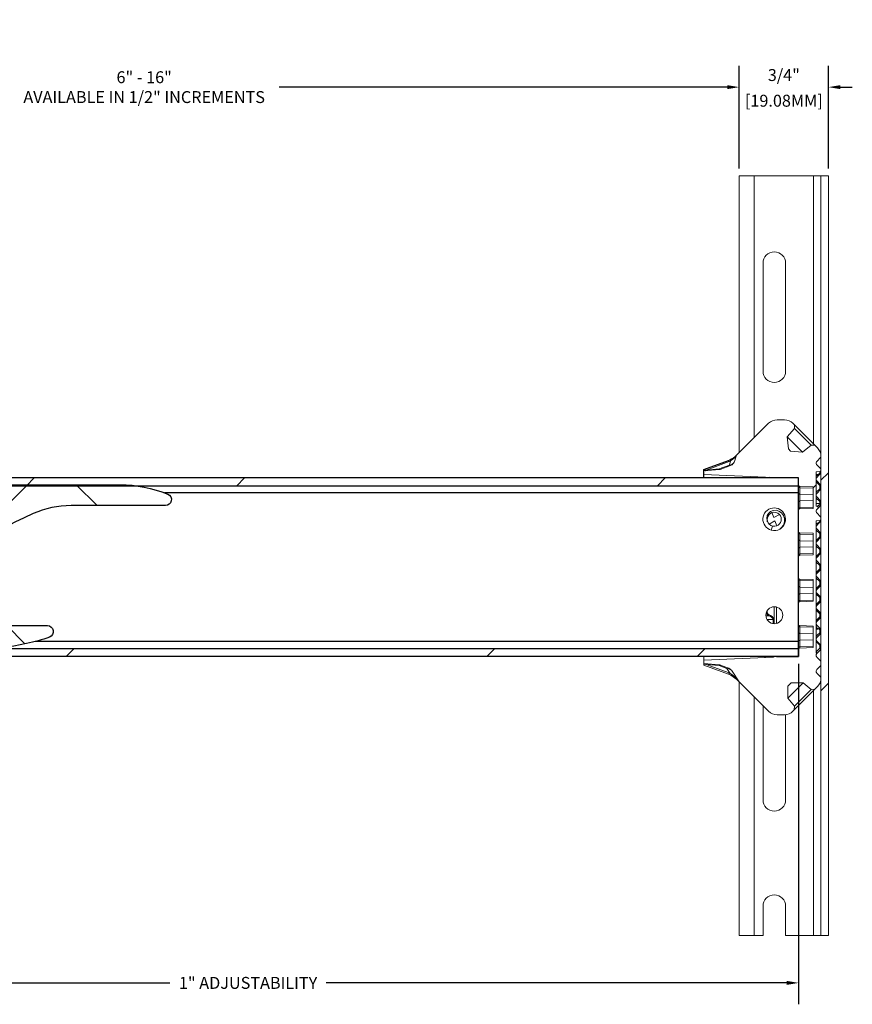
# Model space of a CAD drawing. Units: inches. Extents: x 0 to 283, y 0 to 108.
# Drawn here: x 262 to 269, y 21 to 30 of the extents above; entities that cross this region are included whole.
import ezdxf

# ---------------------------------------------------------------- set-up
doc = ezdxf.new("R2010")
doc.units = ezdxf.units.IN
doc.header["$MEASUREMENT"] = 0
doc.layers.add('Z_DIMS', color=6, linetype='Continuous')
doc.layers.add('Z_PROFILE', color=4, linetype='Continuous')
doc.styles.get("Standard").update_dxf_attribs({"font": 'arial.ttf'})
doc.dimstyles.new('DIMS_PROFILE', dxfattribs={"dimscale": 0, "dimtxt": 0.1, "dimasz": 0.1, "dimexe": 0.18, "dimexo": 0.0625, "dimgap": 0.05, "dimtad": 0, "dimtih": 1, "dimtoh": 1, "dimdec": 4, "dimzin": 0, "dimdsep": 46, "dimlunit": 4, "dimtxsty": 'Standard', "dimcen": 0, "dimclrt": 256, "dimadec": 0, "dimazin": 0, "dimtfac": 1, "dimtdec": 4, "dimtix": 1, "dimtofl": 0, "dimtmove": 1, "dimatfit": 0, "dimldrblk": 'OBLIQUE', "dimfxl": 1, "dimfrac": 2, "dimtolj": 1, "dimtzin": 0, "dimarcsym": 0})
pattern_1 = [(45, (-91.6883, -35.8435), (-2.65205, 2.65205), []), (45, (-89.9202, -35.8435), (-2.65205, 2.65205), [])]

# ---------------------------------------------------------------- blocks, each defined once
blk = doc.blocks.new('*D194')
at = {"layer": 'Defpoints', "color": 0, "transparency": 16777216}
for p in [(267.6967, 29.1729), (267.6967, 28.4277), (257.6953, 27.1685)]:
    blk.add_point(p, dxfattribs=at)
at = {"layer": 'Z_DIMS', "color": 0, "lineweight": -2, "transparency": 16777216}
for p, q in [((257.6953, 27.231), (257.6953, 29.3529)), ((267.6967, 28.4902), (267.6967, 29.3529)), ((257.7953, 29.1729), (261.5613, 29.1729)), ((267.5967, 29.1729), (263.8308, 29.1729))]:
    blk.add_line(p, q, dxfattribs=at)
at = {"layer": 'Z_DIMS', "color": 0, "transparency": 16777216}
for points in [[(257.7953, 29.1895), (257.7953, 29.1562), (257.6953, 29.1729)], [(267.5967, 29.1895), (267.5967, 29.1562), (267.6967, 29.1729)]]:
    blk.add_solid(points, dxfattribs=at)
at = {"layer": 'Z_DIMS', "transparency": 16777216, "insert": (262.696, 29.1729), "char_height": 0.1, "attachment_point": 5}
blk.add_mtext('\\A1;6" - 16"^JAVAILABLE IN 1/2" INCREMENTS', dxfattribs=at)
blk = doc.blocks.new('_Oblique')
at = {"color": 0, "linetype": 'ByBlock', "lineweight": -2}
blk.add_line((-0.5, -0.5), (0.5, 0.5), dxfattribs=at)
blk = doc.blocks.new('*D268')
at = {"layer": 'Defpoints', "color": 0, "transparency": 16777216}
for p in [(268.4479, 29.1729), (267.6967, 28.4277), (268.4479, 28.4277)]:
    blk.add_point(p, dxfattribs=at)
at = {"layer": 'Z_DIMS', "color": 0, "lineweight": -2, "transparency": 16777216}
for p, q in [((267.6967, 28.4902), (267.6967, 29.3529)), ((268.4479, 28.4902), (268.4479, 29.3529)), ((267.5967, 29.1729), (267.4967, 29.1729)), ((268.5479, 29.1729), (268.6479, 29.1729))]:
    blk.add_line(p, q, dxfattribs=at)
at = {"layer": 'Z_DIMS', "color": 0, "transparency": 16777216}
for points in [[(267.5967, 29.1895), (267.5967, 29.1562), (267.6967, 29.1729)], [(268.5479, 29.1895), (268.5479, 29.1562), (268.4479, 29.1729)]]:
    blk.add_solid(points, dxfattribs=at)
at = {"layer": 'Z_DIMS', "transparency": 16777216, "char_height": 0.1, "attachment_point": 5}
for s, insert in [('\\A1;3/4"', (268.0723, 29.2746)), ('\\A1;[19.08MM]', (268.0723, 29.0588))]:
    blk.add_mtext(s, dxfattribs=dict(at, insert=insert))
blk = doc.blocks.new('*D269')
at = {"layer": 'Defpoints', "color": 0, "transparency": 16777216}
for p in [(258.9419, 24.3904), (268.1968, 24.3904), (268.1968, 21.6493)]:
    blk.add_point(p, dxfattribs=at)
at = {"layer": 'Z_DIMS', "color": 0, "lineweight": -2, "transparency": 16777216}
for p, q in [((258.9419, 24.3279), (258.9419, 21.4693)), ((268.1968, 24.3279), (268.1968, 21.4693)), ((259.0419, 21.6493), (262.9127, 21.6493)), ((268.0968, 21.6493), (264.226, 21.6493))]:
    blk.add_line(p, q, dxfattribs=at)
at = {"layer": 'Z_DIMS', "color": 0, "transparency": 16777216}
for points in [[(259.0419, 21.666), (259.0419, 21.6327), (258.9419, 21.6493)], [(268.0968, 21.666), (268.0968, 21.6327), (268.1968, 21.6493)]]:
    blk.add_solid(points, dxfattribs=at)
at = {"layer": 'Z_DIMS', "transparency": 16777216, "insert": (263.5694, 21.6493), "char_height": 0.1, "attachment_point": 5}
blk.add_mtext('\\A1;1" ADJUSTABILITY', dxfattribs=at)
blk = doc.blocks.new('HD+ W GIRT_SECTION VIEW')
at = {"layer": 'Z_PROFILE', "linetype": 'Continuous', "lineweight": 0}
h = blk.add_hatch(dxfattribs=at)
h.set_pattern_fill('ANSI32', color=4, scale=0.39376, style=0)
h.set_pattern_definition([(45, (-90.36, -35.8435), (-2.65205, 2.65205), []), (45, (-88.592, -35.8435), (-2.65205, 2.65205), [])])
h.paths.add_polyline_path([(10.7526, -5.1221), (10.7526, 1.2592), (10.6891, 1.2592), (10.6891, -5.1221)])
at = {"layer": 'Z_PROFILE', "linetype": 'Continuous', "lineweight": 18}
h = blk.add_hatch(dxfattribs=at)
h.set_pattern_fill('ANSI38', color=256, scale=0.39376, style=0)
h.set_pattern_definition([(45, (-91.6883, -35.8435), (-0.884017, 0.884017), []), (135, (-91.6883, -35.8435), (-2.65205, 0.884017), [3.12547, -1.87528])])
edge = h.paths.add_edge_path(flags=0)
edge.add_line((2.6373, -2.284), (2.6373, -2.7052))
edge.add_line((2.6373, -2.7052), (3.7526, -2.7052))
edge.add_arc((3.7526, -1.9177), 0.7875, 270, 281.16539)
edge.add_line((3.9051, -2.6903), (4.013, -2.669))
edge.add_arc((3.7627, -1.401), 1.2925, 281.16539, 290.01067)
edge.add_arc((4.1879, -2.5685), 0.05, 290.01067, 450)
edge.add_line((4.1879, -2.5185), (3.0461, -2.5185))
edge.add_arc((3.0461, -2.42), 0.0984, 136.87096, 270, ccw=False)
edge.add_arc((5.4227, -4.6463), 3.3549, 113.81845, 136.87096, ccw=False)
edge.add_arc((4.3859, -2.2976), 0.7875, 90, 113.81845, ccw=False)
edge.add_line((4.3859, -1.51), (5.1797, -1.51))
edge.add_arc((5.1797, -1.46), 0.05, 270, 427.80839)
edge.add_arc((4.7972, -2.3977), 1.0627, 67.80839, 90)
edge.add_line((4.7972, -1.335), (1.2366, -1.335))
edge.add_arc((1.2366, -0.7349), 0.6001, 225, 270, ccw=False)
edge.add_line((0.8123, -1.1593), (0.693, -1.04))
edge.add_arc((1.0466, -0.6864), 0.5001, 180, 225, ccw=False)
edge.add_line((0.5465, -0.6864), (0.5465, -0.5249))
edge.add_line((0.5465, -0.5249), (0.2965, -0.5249))
edge.add_line((0.2965, -0.5249), (0.2965, -1.0383))
edge.add_arc((0.4934, -1.0383), 0.1969, 180, 199.54605)
edge.add_arc((-0.1634, -1.2715), 0.5001, 0, 19.54605, ccw=False)
edge.add_line((0.3367, -1.2715), (0.3367, -1.516))
edge.add_arc((-0.1634, -1.516), 0.5001, 340.45395, 360, ccw=False)
edge.add_arc((0.4934, -1.7492), 0.1969, 160.45395, 180)
edge.add_line((0.2965, -1.7492), (0.2965, -2.2385))
edge.add_arc((0.4934, -2.2385), 0.1969, 180, 199.54605)
edge.add_arc((-0.1634, -2.4717), 0.5001, 0, 19.54605, ccw=False)
edge.add_line((0.3367, -2.4717), (0.3367, -2.7162))
edge.add_arc((-0.1634, -2.7162), 0.5001, 340.45395, 360, ccw=False)
edge.add_arc((0.4934, -2.9493), 0.1969, 160.45395, 180)
edge.add_line((0.2965, -2.9493), (0.2965, -3.4628))
edge.add_line((0.2965, -3.4628), (0.5465, -3.4628))
edge.add_line((0.5465, -3.4628), (0.5465, -2.9435))
edge.add_arc((0.7966, -2.9435), 0.25, 128.8072, 180, ccw=False)
edge.add_arc((0.7633, -2.9021), 0.1969, 90, 128.8072, ccw=False)
edge.add_line((0.7633, -2.7052), (2.4363, -2.7052))
edge.add_line((2.4363, -2.7052), (2.4363, -2.3617))
edge.add_arc((1.8282, -0.4891), 1.9688, 274.15124, 287.98938, ccw=False)
edge.add_arc((1.8004, -0.1053), 2.3536, 246.78923, 274.15124, ccw=False)
edge.add_arc((0.9969, -1.9789), 0.315, 153.15362, 246.78923, ccw=False)
edge.add_arc((1.343, -2.1541), 0.7029, 150.04889, 153.15362, ccw=False)
edge.add_arc((1.0156, -1.9654), 0.325, 98.08597, 150.04889, ccw=False)
edge.add_arc((1.7984, -7.4753), 5.8902, 90, 98.08597, ccw=False)
edge.add_line((1.7984, -1.5851), (3.3958, -1.5851))
edge.add_arc((3.3958, -1.6796), 0.0945, -55, 90, ccw=False)
edge.add_line((3.45, -1.757), (2.9575, -2.1019))
edge.add_arc((1.8282, -0.4891), 1.9688, 294.26445, 305, ccw=False)
at = {"layer": 'Z_PROFILE', "linetype": 'Continuous', "lineweight": 0}
h = blk.add_hatch(dxfattribs=at)
h.set_pattern_fill('ANSI34', color=4, scale=0.39376, style=0)
h.set_pattern_definition([(45, (-90.36, -35.8435), (-5.3041, 5.3041), []), (45, (-88.592, -35.8435), (-5.3041, 5.3041), []), (45, (-86.824, -35.8435), (-5.3041, 5.3041), []), (45, (-85.056, -35.8435), (-5.3041, 5.3041), [])])
edge = h.paths.add_edge_path(flags=0)
edge.add_line((10.6598, -1.0257), (10.6362, -1.0021))
edge.add_line((10.6362, -1.0021), (10.6057, -1.0021))
edge.add_line((10.6057, -1.0021), (10.5343, -1.062))
edge.add_line((10.5343, -1.062), (10.4339, -1.0532))
edge.add_line((10.4339, -1.0532), (10.4151, -1.0344))
edge.add_line((10.4151, -1.0344), (10.4063, -0.934))
edge.add_line((10.4063, -0.934), (10.4662, -0.8627))
edge.add_line((10.4662, -0.8627), (10.4662, -0.8321))
edge.add_line((10.4662, -0.8321), (10.453, -0.8189))
edge.add_arc((10.3823, -0.8896), 0.1, 45, 90)
edge.add_line((10.3823, -0.7896), (10.3198, -0.7896))
edge.add_arc((10.3198, -0.8896), 0.1, 90, 135)
edge.add_line((10.249, -0.8189), (9.9832, -1.0847))
edge.add_arc((9.844, -0.9455), 0.1969, 314.84956, 315, ccw=False)
edge.add_arc((10.0106, -1.113), 0.0394, 134.84956, 166.70763)
edge.add_line((9.9723, -1.104), (9.9656, -1.1324))
edge.add_arc((9.9081, -1.1188), 0.0591, 290.21199, 346.70763, ccw=False)
edge.add_line((9.9285, -1.1742), (9.8418, -1.2061))
edge.add_arc((9.835, -1.1877), 0.0197, 275, 290.21199, ccw=False)
edge.add_line((9.8367, -1.2073), (9.7047, -1.2188))
edge.add_line((9.7047, -1.2188), (9.7047, -1.2484))
edge.add_line((9.7047, -1.2484), (10.2875, -1.2738))
edge.add_arc((10.2867, -1.2935), 0.0197, 75, 87.5, ccw=False)
edge.add_line((10.2918, -1.2745), (10.2946, -1.2752))
edge.add_arc((10.315, -1.1992), 0.0788, 255, 270)
edge.add_line((10.315, -1.2779), (10.5015, -1.2779))
edge.add_line((10.5015, -1.2779), (10.5015, -1.3386))
edge.add_arc((10.5115, -1.3386), 0.01, 180, 268)
edge.add_line((10.5112, -1.3486), (10.6241, -1.3525))
edge.add_line((10.6241, -1.3525), (10.6241, -1.5341))
edge.add_line((10.6241, -1.5341), (10.5112, -1.538))
edge.add_arc((10.5115, -1.548), 0.01, 92, 180)
edge.add_line((10.5015, -1.548), (10.5015, -1.7284))
edge.add_arc((10.5115, -1.7284), 0.01, 180, 268)
edge.add_line((10.5112, -1.7384), (10.6241, -1.7423))
edge.add_line((10.6241, -1.7423), (10.6241, -1.9239))
edge.add_line((10.6241, -1.9239), (10.5112, -1.9278))
edge.add_arc((10.5115, -1.9378), 0.01, 92, 180)
edge.add_line((10.5015, -1.9378), (10.5015, -2.1182))
edge.add_arc((10.5115, -2.1182), 0.01, 180, 268)
edge.add_line((10.5112, -2.1282), (10.6241, -2.1321))
edge.add_line((10.6241, -2.1321), (10.6241, -2.3137))
edge.add_line((10.6241, -2.3137), (10.5112, -2.3176))
edge.add_arc((10.5115, -2.3276), 0.01, 92, 180)
edge.add_line((10.5015, -2.3276), (10.5015, -2.508))
edge.add_arc((10.5115, -2.508), 0.01, 180, 268)
edge.add_line((10.5112, -2.518), (10.6241, -2.5219))
edge.add_line((10.6241, -2.5219), (10.6241, -2.7035))
edge.add_line((10.6241, -2.7035), (10.5112, -2.7074))
edge.add_arc((10.5115, -2.7174), 0.01, 92, 180)
edge.add_line((10.5015, -2.7174), (10.5015, -2.7781))
edge.add_line((10.5015, -2.7781), (10.315, -2.7781))
edge.add_arc((10.315, -2.8569), 0.0788, 90, 105)
edge.add_line((10.2946, -2.7808), (10.2919, -2.7816))
edge.add_arc((10.2869, -2.7625), 0.0197, 272.5, 285, ccw=False)
edge.add_line((10.2877, -2.7822), (9.7047, -2.8077))
edge.add_line((9.7047, -2.8077), (9.7047, -2.8372))
edge.add_line((9.7047, -2.8372), (9.8367, -2.8487))
edge.add_arc((9.835, -2.8684), 0.0197, 69.78801, 85, ccw=False)
edge.add_line((9.8418, -2.8499), (9.9134, -2.8762))
edge.add_arc((9.893, -2.9317), 0.0591, 32.6783, 69.78801, ccw=False)
edge.add_line((9.9427, -2.8998), (9.9959, -2.9827))
edge.add_arc((10.029, -2.9614), 0.0394, 212.6783, 225)
edge.add_line((10.0012, -2.9893), (10.249, -3.2371))
edge.add_arc((10.3198, -3.1664), 0.1, 225, 270)
edge.add_line((10.3198, -3.2664), (10.3823, -3.2664))
edge.add_arc((10.3823, -3.1664), 0.1, 270, 315)
edge.add_line((10.453, -3.2371), (10.4648, -3.2253))
edge.add_line((10.4648, -3.2253), (10.4675, -3.1949))
edge.add_line((10.4675, -3.1949), (10.4105, -3.127))
edge.add_line((10.4105, -3.127), (10.4105, -3.0262))
edge.add_line((10.4105, -3.0262), (10.4385, -2.9982))
edge.add_line((10.4385, -2.9982), (10.5393, -2.9982))
edge.add_line((10.5393, -2.9982), (10.6072, -3.0552))
edge.add_line((10.6072, -3.0552), (10.6376, -3.0525))
edge.add_line((10.6376, -3.0525), (10.6598, -3.0303))
edge.add_arc((10.5891, -2.9596), 0.1, 315, 360)
edge.add_line((10.6891, -2.9596), (10.6891, -2.9582))
edge.add_arc((10.6768, -2.9582), 0.0123, 0, 45)
edge.add_line((10.6855, -2.9495), (10.6533, -2.9174))
edge.add_arc((10.662, -2.9087), 0.0123, 180, 225, ccw=False)
edge.add_line((10.6497, -2.9087), (10.6497, -2.8969))
edge.add_arc((10.662, -2.8969), 0.0123, 135, 180, ccw=False)
edge.add_line((10.6533, -2.8882), (10.6855, -2.856))
edge.add_arc((10.6768, -2.8473), 0.0123, 315, 360)
edge.add_line((10.6891, -2.8473), (10.6891, -2.8237))
edge.add_arc((10.6768, -2.8237), 0.0123, 0, 45)
edge.add_line((10.6855, -2.815), (10.6533, -2.7828))
edge.add_arc((10.662, -2.7741), 0.0123, 180, 225, ccw=False)
edge.add_line((10.6497, -2.7741), (10.6497, -2.7623))
edge.add_arc((10.662, -2.7623), 0.0123, 163.27639, 180, ccw=False)
edge.add_spline(control_points=[(10.6502, -2.7587), (10.6506, -2.7575), (10.6508, -2.7561), (10.6507, -2.7547), (10.6507, -2.7535), (10.6504, -2.7523), (10.65, -2.7512), (10.6499, -2.751), (10.6498, -2.7507), (10.6497, -2.7505)], knot_values=[0, 0, 0, 0, 0.000103, 0.000103, 0.000103, 0.000194, 0.000194, 0.000194, 0.000214, 0.000214, 0.000214, 0.000214], weights=[1, 1, 1, 1, 1, 1, 1, 1, 1, 1], degree=3, periodic=0)
edge.add_line((10.6497, -2.7505), (10.6497, -1.6372))
edge.add_line((10.6497, -1.6372), (10.6801, -1.6345))
edge.add_arc((10.6792, -1.6247), 0.00984, 275, 360)
edge.add_line((10.6891, -1.6247), (10.6891, -1.6125))
edge.add_arc((10.6768, -1.6125), 0.0123, 0, 45)
edge.add_line((10.6855, -1.6038), (10.6533, -1.5716))
edge.add_arc((10.662, -1.5629), 0.0123, 180, 225, ccw=False)
edge.add_line((10.6497, -1.5629), (10.6497, -1.5511))
edge.add_arc((10.662, -1.5511), 0.0123, 135, 180, ccw=False)
edge.add_line((10.6533, -1.5424), (10.662, -1.5336))
edge.add_arc((10.6551, -1.5267), 0.00984, 315, 445)
edge.add_line((10.6559, -1.5169), (10.6497, -1.5163))
edge.add_line((10.6497, -1.5163), (10.6497, -1.2262))
edge.add_line((10.6497, -1.2262), (10.6801, -1.2235))
edge.add_arc((10.6792, -1.2137), 0.00984, 275, 360)
edge.add_line((10.6891, -1.2137), (10.6891, -1.2087))
edge.add_arc((10.6768, -1.2087), 0.0123, 0, 45)
edge.add_line((10.6855, -1.2), (10.6533, -1.1679))
edge.add_arc((10.662, -1.1592), 0.0123, 180, 225, ccw=False)
edge.add_line((10.6497, -1.1592), (10.6497, -1.1474))
edge.add_arc((10.662, -1.1474), 0.0123, 135, 180, ccw=False)
edge.add_line((10.6533, -1.1387), (10.6855, -1.1065))
edge.add_arc((10.6768, -1.0978), 0.0123, 315, 360)
edge.add_line((10.6891, -1.0978), (10.6891, -1.0964))
edge.add_arc((10.5891, -1.0964), 0.1, 0, 45)
at = {"layer": 'Z_PROFILE', "linetype": 'Continuous', "lineweight": 18}
h = blk.add_hatch(dxfattribs=at)
h.set_pattern_fill('ANSI32', color=256, scale=0.39376, style=0)
h.set_pattern_definition(pattern_1)
h.paths.add_polyline_path([(10.5015, -1.2779), (1.8752, -1.2779), (1.8752, -1.3429), (10.5015, -1.3429)], flags=0)
h = blk.add_hatch(dxfattribs=at)
h.set_pattern_fill('ANSI32', color=256, scale=0.39376, style=0)
h.set_pattern_definition(pattern_1)
h.paths.add_polyline_path([(10.5015, -2.7781), (10.5015, -2.7131), (2.6754, -2.7131), (2.6754, -2.7781)], flags=0)
at = {"layer": 'Z_PROFILE', "color": 4, "linetype": 'Continuous', "lineweight": 0}
for p, q in [((10.1285, 1.2592), (10.1285, -0.9395)), ((10.6256, -0.9915), (10.6256, 1.2592)), ((10.6891, -5.1221), (10.6891, 1.2592)), ((10.249, -0.8189), (9.9832, -1.0847)), ((10.3823, -0.7896), (10.3198, -0.7896)), ((10.453, -0.8189), (10.4662, -0.8321)), ((10.4662, -0.8627), (10.4063, -0.934)), ((10.4662, -0.8627), (10.4662, -0.8321)), ((10.4662, -0.8321), (10.6362, -1.0021)), ((10.6057, -1.0021), (10.4662, -0.8627)), ((10.4063, -0.934), (10.4151, -1.0344)), ((10.4063, -0.934), (10.5343, -1.062)), ((10.4339, -1.0532), (10.4151, -1.0344)), ((10.4339, -1.0532), (10.5343, -1.062)), ((10.5343, -1.062), (10.6057, -1.0021)), ((10.6362, -1.0021), (10.6057, -1.0021)), ((10.6362, -1.0021), (10.6598, -1.0257)), ((9.9162, -1.1402), (9.7228, -1.2114)), ((9.9197, -1.1701), (9.9279, -1.1355)), ((9.9723, -1.104), (9.9656, -1.1324)), ((10.6497, -1.1474), (10.6497, -1.1592)), ((10.6855, -1.1065), (10.6533, -1.1387)), ((10.6891, -1.0978), (10.6891, -1.0964)), ((9.8367, -1.2073), (9.7047, -1.2188)), ((9.7047, -1.2188), (9.7047, -1.2146)), ((9.7228, -1.2114), (9.834, -1.2017)), ((9.9197, -1.1701), (9.834, -1.2017)), ((9.8418, -1.2061), (9.9285, -1.1742)), ((9.9197, -1.1701), (9.9303, -1.1674)), ((10.6497, -1.2262), (10.6801, -1.2235)), ((10.6497, -1.2262), (10.6497, -1.5163)), ((10.6533, -1.1679), (10.6855, -1.2)), ((10.6648, -1.2487), (10.6794, -1.2382)), ((10.6801, -1.2369), (10.6801, -1.2235)), ((10.6891, -1.2137), (10.6891, -1.2087)), ((10.2875, -1.2738), (9.7047, -1.2484)), ((10.218, -1.2779), (10.2172, -1.272)), ((10.2312, -1.2714), (10.2314, -1.2729)), ((10.2314, -1.2729), (10.2314, -1.2779)), ((10.2918, -1.2745), (10.2946, -1.2752)), ((10.2946, -1.2779), (10.2946, -1.2752)), ((10.315, -1.2779), (10.5015, -1.2779)), ((10.5015, -1.2779), (10.5015, -1.3386)), ((10.5015, -1.2779), (10.5015, -1.3429)), ((10.6497, -1.2487), (10.6648, -1.2487)), ((10.6497, -1.2638), (10.6648, -1.2487)), ((10.6794, -1.3416), (10.6497, -1.3119)), ((10.6709, -1.2557), (10.6533, -1.2732)), ((10.6533, -1.3024), (10.6855, -1.3346)), ((10.6855, -1.2411), (10.6709, -1.2557)), ((10.5015, -1.353), (10.5015, -1.3429)), ((10.5015, -1.4086), (10.5015, -1.353)), ((10.6241, -1.3525), (10.5112, -1.3486)), ((10.5112, -1.3486), (10.5112, -1.36)), ((10.6241, -1.3628), (10.5112, -1.36)), ((10.5112, -1.36), (10.5112, -1.4157)), ((10.6241, -1.5341), (10.6241, -1.3525)), ((10.6497, -1.3983), (10.6794, -1.3687)), ((10.6855, -1.3756), (10.6533, -1.4078)), ((10.6801, -1.3433), (10.6794, -1.3416)), ((10.6794, -1.3687), (10.6801, -1.3669)), ((10.6801, -1.3669), (10.6801, -1.3433)), ((10.6801, -1.3433), (10.6891, -1.3433)), ((10.6801, -1.3669), (10.6891, -1.3669)), ((10.5015, -1.478), (10.5015, -1.4086)), ((10.5015, -1.5337), (10.5015, -1.478)), ((10.6241, -1.4185), (10.5112, -1.4157)), ((10.5112, -1.4157), (10.5112, -1.4709)), ((10.6241, -1.4681), (10.5112, -1.4709)), ((10.5112, -1.4709), (10.5112, -1.5266)), ((10.6794, -1.4762), (10.6497, -1.4465)), ((10.6533, -1.437), (10.6855, -1.4692)), ((10.6801, -1.4779), (10.6794, -1.4762)), ((10.6801, -1.4938), (10.6801, -1.4779)), ((10.6801, -1.4779), (10.6891, -1.4779)), ((10.277, -1.5695), (10.2918, -1.6107)), ((10.5015, -1.548), (10.5015, -1.5337)), ((10.5015, -1.548), (10.5015, -1.7284)), ((10.6241, -1.5238), (10.5112, -1.5266)), ((10.5112, -1.5266), (10.5112, -1.538)), ((10.5112, -1.538), (10.6241, -1.5341)), ((10.6497, -1.4938), (10.6801, -1.4938)), ((10.6559, -1.5169), (10.6497, -1.5163)), ((10.6497, -1.5511), (10.6497, -1.5629)), ((10.662, -1.5336), (10.6533, -1.5424)), ((10.6855, -1.5102), (10.662, -1.5336)), ((10.6801, -1.4993), (10.6801, -1.4938)), ((10.6801, -1.4938), (10.6891, -1.4938)), ((10.2374, -1.644), (10.2332, -1.644)), ((10.3022, -1.6393), (10.2547, -1.666)), ((10.2918, -1.6107), (10.3393, -1.5839)), ((10.3171, -1.6804), (10.3022, -1.6393)), ((10.6497, -1.6372), (10.6801, -1.6345)), ((10.6497, -1.6372), (10.6497, -2.7505)), ((10.6533, -1.5716), (10.6855, -1.6038)), ((10.6855, -1.6448), (10.6636, -1.6667)), ((10.6801, -1.6427), (10.6801, -1.6345)), ((10.6891, -1.6247), (10.6891, -1.6125)), ((10.2714, -1.7165), (10.2811, -1.6817)), ((10.5015, -1.7428), (10.5015, -1.7284)), ((10.6497, -1.6597), (10.6575, -1.6597)), ((10.6497, -1.6675), (10.6575, -1.6597)), ((10.6794, -1.7453), (10.6497, -1.7156)), ((10.6636, -1.6667), (10.6533, -1.677)), ((10.6533, -1.7062), (10.6855, -1.7383)), ((10.5015, -1.7984), (10.5015, -1.7428)), ((10.5015, -1.8678), (10.5015, -1.7984)), ((10.6241, -1.7423), (10.5112, -1.7384)), ((10.5112, -1.7384), (10.5112, -1.7498)), ((10.6241, -1.7526), (10.5112, -1.7498)), ((10.5112, -1.7498), (10.5112, -1.8055)), ((10.6241, -1.8083), (10.5112, -1.8055)), ((10.5112, -1.8055), (10.5112, -1.8607)), ((10.6241, -1.7423), (10.6241, -1.9239)), ((10.6497, -1.8021), (10.6794, -1.7724)), ((10.6855, -1.7794), (10.6533, -1.8115)), ((10.6801, -1.747), (10.6794, -1.7453)), ((10.6794, -1.7724), (10.6801, -1.7707)), ((10.6801, -1.7707), (10.6801, -1.747)), ((10.6801, -1.747), (10.6891, -1.747)), ((10.6801, -1.7707), (10.6891, -1.7707)), ((10.5015, -1.9235), (10.5015, -1.8678)), ((10.6241, -1.8579), (10.5112, -1.8607)), ((10.5112, -1.8607), (10.5112, -1.9164)), ((10.6794, -1.8799), (10.6497, -1.8502)), ((10.6533, -1.8408), (10.6855, -1.8729)), ((10.6801, -1.8816), (10.6794, -1.8799)), ((10.6801, -1.9053), (10.6801, -1.8816)), ((10.6801, -1.8816), (10.6891, -1.8816)), ((10.5015, -1.9378), (10.5015, -1.9235)), ((10.5015, -1.9378), (10.5015, -2.1182)), ((10.6241, -1.9136), (10.5112, -1.9164)), ((10.5112, -1.9164), (10.5112, -1.9278)), ((10.5112, -1.9278), (10.6241, -1.9239)), ((10.6497, -1.9367), (10.6794, -1.907)), ((10.6794, -2.0145), (10.6497, -1.9848)), ((10.6855, -1.914), (10.6533, -1.9461)), ((10.6533, -1.9753), (10.6855, -2.0075)), ((10.6794, -1.907), (10.6801, -1.9053)), ((10.6801, -1.9053), (10.6891, -1.9053)), ((10.6497, -2.0712), (10.6794, -2.0416)), ((10.6855, -2.0485), (10.6533, -2.0807)), ((10.6801, -2.0162), (10.6794, -2.0145)), ((10.6794, -2.0416), (10.6801, -2.0398)), ((10.6801, -2.0398), (10.6801, -2.0162)), ((10.6801, -2.0162), (10.6891, -2.0162)), ((10.6801, -2.0398), (10.6891, -2.0398)), ((10.5015, -2.1326), (10.5015, -2.1182)), ((10.5015, -2.1882), (10.5015, -2.1326)), ((10.6241, -2.1321), (10.5112, -2.1282)), ((10.5112, -2.1282), (10.5112, -2.1396)), ((10.6241, -2.1424), (10.5112, -2.1396)), ((10.5112, -2.1396), (10.5112, -2.1953)), ((10.6241, -2.3137), (10.6241, -2.1321)), ((10.6794, -2.149), (10.6497, -2.1194)), ((10.6533, -2.1099), (10.6855, -2.1421)), ((10.6801, -2.1508), (10.6794, -2.149)), ((10.5015, -2.2576), (10.5015, -2.1882)), ((10.6241, -2.1981), (10.5112, -2.1953)), ((10.5112, -2.1953), (10.5112, -2.2505)), ((10.6497, -2.2058), (10.6794, -2.1761)), ((10.6855, -2.1831), (10.6533, -2.2153)), ((10.6794, -2.1761), (10.6801, -2.1744)), ((10.6801, -2.1744), (10.6801, -2.1508)), ((10.6801, -2.1508), (10.6891, -2.1508)), ((10.6801, -2.1744), (10.6891, -2.1744)), ((10.5015, -2.3133), (10.5015, -2.2576)), ((10.5015, -2.3276), (10.5015, -2.3133)), ((10.6241, -2.2477), (10.5112, -2.2505)), ((10.5112, -2.2505), (10.5112, -2.3062)), ((10.6241, -2.3034), (10.5112, -2.3062)), ((10.5112, -2.3062), (10.5112, -2.3176)), ((10.5112, -2.3176), (10.6241, -2.3137)), ((10.6794, -2.2836), (10.6497, -2.2539)), ((10.6497, -2.3404), (10.6794, -2.3107)), ((10.6533, -2.2445), (10.6855, -2.2767)), ((10.6801, -2.2854), (10.6794, -2.2836)), ((10.6794, -2.3107), (10.6801, -2.309)), ((10.6801, -2.309), (10.6801, -2.2854)), ((10.6801, -2.2854), (10.6891, -2.2854)), ((10.6801, -2.309), (10.6891, -2.309)), ((10.2374, -2.3923), (10.2374, -2.4121)), ((10.2946, -2.5021), (10.2946, -2.3601)), ((10.315, -2.3624), (10.315, -2.4998)), ((10.5015, -2.3276), (10.5015, -2.508)), ((10.6794, -2.4182), (10.6497, -2.3885)), ((10.6855, -2.3177), (10.6533, -2.3499)), ((10.6533, -2.3791), (10.6855, -2.4112)), ((10.2481, -2.4354), (10.2261, -2.4358)), ((10.2332, -2.4121), (10.2285, -2.4121)), ((10.2332, -2.4121), (10.2332, -2.3998)), ((10.2374, -2.4121), (10.2332, -2.4121)), ((10.2876, -2.4671), (10.2357, -2.4671)), ((10.2919, -2.4671), (10.2876, -2.4671)), ((10.2876, -2.5015), (10.2876, -2.4671)), ((10.2919, -2.4671), (10.2919, -2.502)), ((10.6497, -2.475), (10.6794, -2.4453)), ((10.6855, -2.4523), (10.6533, -2.4844)), ((10.6801, -2.4199), (10.6794, -2.4182)), ((10.6794, -2.4453), (10.6801, -2.4436)), ((10.6801, -2.4436), (10.6801, -2.4199)), ((10.6801, -2.4199), (10.6891, -2.4199)), ((10.6801, -2.4436), (10.6891, -2.4436)), ((10.5015, -2.5224), (10.5015, -2.508)), ((10.5015, -2.578), (10.5015, -2.5224)), ((10.6241, -2.5219), (10.5112, -2.518)), ((10.5112, -2.518), (10.5112, -2.5294)), ((10.6241, -2.5322), (10.5112, -2.5294)), ((10.5112, -2.5294), (10.5112, -2.5851)), ((10.6241, -2.7035), (10.6241, -2.5219)), ((10.6497, -2.5486), (10.6638, -2.5474)), ((10.6533, -2.5136), (10.6702, -2.5306)), ((10.6702, -2.5306), (10.6769, -2.5373)), ((10.6704, -2.5442), (10.6708, -2.5442)), ((10.6708, -2.5442), (10.6706, -2.544)), ((10.6794, -2.5525), (10.6708, -2.5442)), ((10.6769, -2.5373), (10.6855, -2.5458)), ((10.6801, -2.5771), (10.6801, -2.5542)), ((10.5015, -2.6474), (10.5015, -2.578)), ((10.6241, -2.5879), (10.5112, -2.5851)), ((10.5112, -2.5851), (10.5112, -2.6403)), ((10.6241, -2.6375), (10.5112, -2.6403)), ((10.5112, -2.6403), (10.5112, -2.696)), ((10.6855, -2.5868), (10.6533, -2.619)), ((10.5015, -2.7031), (10.5015, -2.6474)), ((10.5015, -2.7131), (10.5015, -2.7031)), ((10.5015, -2.7131), (10.5015, -2.7781)), ((10.5015, -2.7174), (10.5015, -2.7781)), ((10.6241, -2.6932), (10.5112, -2.696)), ((10.5112, -2.696), (10.5112, -2.7074)), ((10.5112, -2.7074), (10.6241, -2.7035)), ((10.6533, -2.6482), (10.6855, -2.6804)), ((10.6855, -2.7214), (10.6533, -2.7536)), ((10.6801, -2.7073), (10.6801, -2.6845)), ((9.7047, -2.8077), (10.2877, -2.7822)), ((10.2172, -2.7852), (10.2179, -2.7781)), ((10.2314, -2.7831), (10.2312, -2.7847)), ((10.258, -2.7781), (10.2554, -2.7836)), ((10.2946, -2.7808), (10.2919, -2.7816)), ((10.2946, -2.7808), (10.2946, -2.7781)), ((10.5015, -2.7781), (10.315, -2.7781)), ((10.6497, -2.7623), (10.6497, -2.7741)), ((10.6508, -2.7572), (10.6512, -2.7564)), ((10.6533, -2.7536), (10.6511, -2.7569)), ((10.6533, -2.7828), (10.6855, -2.815)), ((9.7047, -2.8372), (9.8367, -2.8487)), ((9.7047, -2.8414), (9.7047, -2.8372)), ((9.834, -2.8543), (9.7228, -2.8446)), ((9.7228, -2.8446), (9.9162, -2.9158)), ((9.834, -2.8543), (9.8989, -2.8782)), ((9.8418, -2.8499), (9.9134, -2.8762)), ((9.9173, -2.8821), (9.8989, -2.8782)), ((9.9253, -2.9194), (9.8989, -2.8782)), ((9.932, -2.8887), (9.9173, -2.8821)), ((10.6855, -2.856), (10.6533, -2.8882)), ((10.6891, -2.8473), (10.6891, -2.8237)), ((9.9427, -2.8998), (9.9959, -2.9827)), ((10.0012, -2.9893), (9.9832, -2.9713)), ((10.6497, -2.8969), (10.6497, -2.9087)), ((10.6533, -2.9174), (10.6855, -2.9495)), ((10.6891, -2.9596), (10.6891, -2.9582)), ((10.0012, -2.9893), (10.249, -3.2371)), ((10.4105, -3.0262), (10.4385, -2.9982)), ((10.5393, -2.9982), (10.4105, -3.127)), ((10.4105, -3.0262), (10.4105, -3.127)), ((10.5393, -2.9982), (10.4385, -2.9982)), ((10.6376, -3.0525), (10.4648, -3.2253)), ((10.4675, -3.1949), (10.6072, -3.0552)), ((10.5393, -2.9982), (10.6072, -3.0552)), ((10.6072, -3.0552), (10.6376, -3.0525)), ((10.6376, -3.0525), (10.6598, -3.0303)), ((10.1285, -3.1165), (10.1285, -5.1221)), ((10.4675, -3.1949), (10.4105, -3.127)), ((10.6256, -5.1221), (10.6256, -3.0645)), ((10.453, -3.2371), (10.4648, -3.2253)), ((10.4648, -3.2253), (10.4675, -3.1949)), ((10.3823, -3.2664), (10.3198, -3.2664))]:
    blk.add_line(p, q, dxfattribs=at)
at = {"layer": 'Z_PROFILE', "linetype": 'Continuous', "lineweight": 25}
for p, q in [((1.8752, -1.3429), (10.5015, -1.3429)), ((10.5015, -1.4029), (5.1709, -1.4029)), ((10.5015, -2.7131), (2.6754, -2.7131)), ((10.5015, -2.6531), (4.0834, -2.6531))]:
    blk.add_line(p, q, dxfattribs=at)
at = {"layer": 'Z_PROFILE', "color": 4, "linetype": 'Continuous', "lineweight": 0}
for points in [[(10.0015, -2.9895), (10.0015, -5.1221), (10.202, -5.1221), (10.202, -4.8757, -1), (10.392, -4.8757), (10.392, -5.1221), (10.7526, -5.1221), (10.7526, 1.2592), (10.0015, 1.2592), (10.0015, -1.0665)], [(10.392, -3.2659), (10.392, -3.9811, -1), (10.202, -3.9811), (10.202, -3.1901)]]:
    blk.add_lwpolyline(points, format="xyb", dxfattribs=at)
blk.add_lwpolyline([(10.392, 0.5251), (10.392, -0.3805, -1), (10.202, -0.3805), (10.202, 0.5251, -1)], format="xyb", close=True, dxfattribs=at)
at = {"layer": 'Z_PROFILE', "linetype": 'Continuous', "lineweight": 25}
blk.add_lwpolyline([(0.5465, -0.5249), (0.5465, -0.6864, 0.198912), (0.693, -1.04), (0.8123, -1.1593, 0.198912), (1.2366, -1.335), (4.7972, -1.335, -0.097133), (5.1986, -1.4137, -0.822933), (5.1797, -1.51), (4.3859, -1.51, 0.104303), (4.0679, -1.5771, 0.100926), (2.9743, -2.3527, 0.656434), (3.0461, -2.5185), (4.1879, -2.5185, -0.83902), (4.205, -2.6155, -0.038614), (4.013, -2.669), (3.9051, -2.6903, -0.048757), (3.7526, -2.7052), (2.6373, -2.7052)], format="xyb", dxfattribs=at)
for points in [[(9.7047, -1.2779), (9.7047, -1.2066), (9.912, -1.1303)], [(10.5015, -2.7174), (10.5015, -2.7781), (10.5015, -2.7131), (10.5015, -2.7031), (10.5015, -2.6474), (10.5015, -2.578), (10.5015, -2.5224), (10.5015, -2.508), (10.5015, -2.3276), (10.5015, -2.3133), (10.5015, -2.2576), (10.5015, -2.1882), (10.5015, -2.1326), (10.5015, -2.1182), (10.5015, -1.9378), (10.5015, -1.9235), (10.5015, -1.8678), (10.5015, -1.7984), (10.5015, -1.7428), (10.5015, -1.7284), (10.5015, -1.548), (10.5015, -1.5337), (10.5015, -1.478), (10.5015, -1.4086), (10.5015, -1.353), (10.5015, -1.3429), (10.5015, -1.2779), (1.8752, -1.2779)], [(10.315, -2.7781), (10.5015, -2.7781), (2.6754, -2.7781)]]:
    blk.add_lwpolyline(points, dxfattribs=at)
at = {"layer": 'Z_PROFILE', "color": 4, "linetype": 'Continuous', "lineweight": 0, "flags": 128}
for points in [[(9.9723, -1.104), (9.9725, -1.1031), (9.9713, -1.1017), (9.9689, -1.1032), (9.9671, -1.1046), (9.9618, -1.1092), (9.96, -1.1108), (9.9477, -1.1211), (9.9279, -1.1355)], [(9.7198, -1.2175), (9.7202, -1.2174), (9.7207, -1.2171), (9.7211, -1.2165), (9.7215, -1.2158), (9.7219, -1.215), (9.7222, -1.2139), (9.7225, -1.2128), (9.7228, -1.2114)], [(9.831, -1.2078), (9.8315, -1.2076), (9.832, -1.2073), (9.8324, -1.2068), (9.8328, -1.2061), (9.8332, -1.2052), (9.8335, -1.2042), (9.8338, -1.203), (9.834, -1.2017)], [(10.6794, -1.2382), (10.6804, -1.239), (10.6814, -1.2398), (10.6824, -1.2404), (10.6832, -1.2408), (10.684, -1.2411), (10.6846, -1.2413), (10.6851, -1.2412), (10.6855, -1.2411)], [(10.6801, -1.2369), (10.6819, -1.2368), (10.6836, -1.2365), (10.6851, -1.236), (10.6865, -1.2355), (10.6876, -1.2348), (10.6884, -1.234), (10.6889, -1.2332), (10.6891, -1.2324)], [(10.2549, -1.2724), (10.2565, -1.2739), (10.2579, -1.2779)], [(10.2457, -1.6539), (10.2364, -1.6354), (10.2337, -1.6149), (10.2379, -1.5946), (10.2488, -1.5756), (10.266, -1.5606), (10.2873, -1.5517), (10.3119, -1.55), (10.3358, -1.5564), (10.3578, -1.5708), (10.3741, -1.5921), (10.383, -1.618), (10.3831, -1.6468), (10.3739, -1.674), (10.3554, -1.6984), (10.3436, -1.7077)], [(10.6575, -1.6597), (10.6736, -1.6482), (10.6794, -1.644)], [(10.6794, -1.644), (10.6803, -1.6445), (10.6813, -1.6449), (10.6822, -1.6452), (10.683, -1.6454), (10.6838, -1.6454), (10.6844, -1.6453), (10.685, -1.6451), (10.6855, -1.6448)], [(10.6891, -1.6361), (10.6881, -1.6408), (10.6855, -1.6448)], [(10.6533, -2.5136), (10.654, -2.5146), (10.6543, -2.5158), (10.6543, -2.5173), (10.654, -2.5188), (10.6533, -2.5205), (10.6523, -2.5221), (10.6511, -2.5237), (10.6497, -2.5252)], [(10.6637, -2.5469), (10.664, -2.5472), (10.6614, -2.5441), (10.6555, -2.537), (10.6497, -2.53)], [(10.6497, -2.6074), (10.6611, -2.5964), (10.6794, -2.5787)], [(10.6497, -2.6496), (10.6504, -2.6492), (10.651, -2.6488), (10.6515, -2.6485), (10.652, -2.6483), (10.6525, -2.6481), (10.6528, -2.6481), (10.6531, -2.6481), (10.6533, -2.6482)], [(10.6794, -2.6828), (10.6657, -2.6696), (10.6497, -2.654)], [(10.6497, -2.7377), (10.6589, -2.7287), (10.6794, -2.709)], [(10.6794, -2.6828), (10.6804, -2.682), (10.6814, -2.6813), (10.6823, -2.6808), (10.6832, -2.6804), (10.6839, -2.6802), (10.6846, -2.6801), (10.6851, -2.6802), (10.6855, -2.6804)], [(10.6794, -2.709), (10.6799, -2.7083), (10.6801, -2.7073)], [(10.6794, -2.709), (10.6811, -2.7104), (10.6828, -2.7121), (10.6842, -2.7139), (10.6853, -2.7158), (10.6859, -2.7175), (10.6862, -2.7191), (10.6861, -2.7204), (10.6855, -2.7214)], [(10.6801, -2.6845), (10.6819, -2.6846), (10.6836, -2.6849), (10.6851, -2.6854), (10.6865, -2.6859), (10.6876, -2.6866), (10.6884, -2.6874), (10.6889, -2.6882), (10.6891, -2.6891)], [(10.6801, -2.7073), (10.6819, -2.7075), (10.6836, -2.7079), (10.6851, -2.7084), (10.6865, -2.7091), (10.6876, -2.7099), (10.6884, -2.7108), (10.6889, -2.7117), (10.6891, -2.7127)], [(10.2317, -2.7781), (10.2318, -2.7786), (10.2314, -2.7831)], [(10.6497, -2.7419), (10.6511, -2.7434), (10.6524, -2.745), (10.6533, -2.7466), (10.654, -2.7483), (10.6544, -2.7499), (10.6543, -2.7513), (10.654, -2.7526), (10.6533, -2.7536)], [(10.6511, -2.7566), (10.6508, -2.7571), (10.6502, -2.7587)], [(9.7228, -2.8446), (9.7225, -2.8433), (9.7222, -2.8421), (9.7219, -2.8411), (9.7215, -2.8402), (9.7211, -2.8395), (9.7207, -2.839), (9.7202, -2.8387), (9.7198, -2.8385)], [(9.834, -2.8543), (9.8338, -2.853), (9.8335, -2.8518), (9.8332, -2.8508), (9.8328, -2.8499), (9.8324, -2.8492), (9.832, -2.8487), (9.8315, -2.8484), (9.831, -2.8482)], [(9.9832, -2.9713), (9.9318, -2.9343), (9.9196, -2.9287)], [(9.9253, -2.9194), (9.9361, -2.9267), (9.9836, -2.9695)], [(9.9836, -2.9695), (9.9834, -2.9698), (9.9833, -2.9701), (9.9832, -2.9704), (9.9831, -2.9706), (9.9831, -2.9708), (9.9831, -2.971), (9.9831, -2.9712), (9.9832, -2.9713)], [(9.9939, -2.9819), (9.9907, -2.9784), (9.9833, -2.9674)]]:
    blk.add_lwpolyline(points, dxfattribs=at)
at = {"layer": 'Z_PROFILE', "color": 4, "linetype": 'Continuous', "lineweight": 0}
blk.add_lwpolyline([(9.912, -2.9257), (9.7047, -2.8494), (9.7047, -2.7781)], dxfattribs=at)
blk.add_circle((10.297, -2.4311), 0.0711, dxfattribs=at)
for centre, radius, start, end in [((10.3198, -0.8896), 0.1, 90, 135), ((10.3823, -0.8896), 0.1, 45, 90), ((10.5891, -1.0964), 0.1, 0, 45), ((9.844, -0.9455), 0.1969, 290.21199, 293.2751), ((9.8326, -1.1694), 0.0885, 19.23686, 26.20235), ((9.8346, -0.9185), 0.2363, 290.21199, 293.2751), ((9.844, -0.9455), 0.1969, 293.2751, 314.84956), ((9.9064, -1.1433), 0.0229, 19.86011, 47.64769), ((9.9081, -1.1188), 0.0591, 290.21199, 346.70763), ((9.9181, -1.1198), 0.0492, 284.33967, 345.11267), ((10.0106, -1.113), 0.0394, 134.84956, 166.70763), ((9.844, -0.9455), 0.1969, 314.84956, 315), ((10.662, -1.1474), 0.0123, 135, 180), ((10.6768, -1.0978), 0.0123, 315, 360), ((9.8517, -1.1799), 0.0281, 230.9489, 249.30399), ((9.835, -1.1877), 0.0197, 275, 290.21199), ((10.662, -1.1592), 0.0123, 180, 225), ((10.6785, -1.2369), 0.0016, 303.2585, 357.2007), ((10.6792, -1.2137), 0.00984, 275, 360), ((10.6768, -1.2087), 0.0123, 0, 45), ((10.6768, -1.2324), 0.0123, 315, 0), ((9.9852, -0.8677), 0.4742, 300.09296, 301.28953), ((10.2867, -1.2935), 0.0197, 75, 87.5), ((10.315, -1.1992), 0.0788, 255, 270), ((10.6371, -1.2829), 0.0188, 30.77833, 48.09925), ((10.662, -1.2819), 0.0123, 135, 180), ((10.662, -1.2937), 0.0123, 180, 225), ((10.6371, -1.2928), 0.0188, 311.90075, 329.22167), ((10.6401, -1.2765), 0.0371, 34.07684, 48.40805), ((10.5115, -1.3386), 0.01, 180, 268), ((10.5102, -1.3513), 0.00881, 191.02808, 276.54647), ((10.6371, -1.4174), 0.0188, 30.77833, 48.09925), ((10.6547, -1.3138), 0.0371, 311.59195, 325.92316), ((10.6547, -1.3964), 0.0371, 34.07684, 48.40805), ((10.6768, -1.3433), 0.0123, 0, 45), ((10.6768, -1.3669), 0.0123, 315, 0), ((10.5102, -1.407), 0.00881, 191.02808, 276.54647), ((10.5102, -1.4797), 0.00881, 83.45353, 168.97192), ((10.662, -1.4165), 0.0123, 135, 180), ((10.662, -1.4283), 0.0123, 180, 225), ((10.6371, -1.4274), 0.0188, 311.90075, 329.22167), ((10.6547, -1.4484), 0.0371, 311.59195, 325.92316), ((10.6768, -1.4779), 0.0123, 0, 45), ((10.2961, -1.6247), 0.095, 303.19343, 254.9689), ((10.297, -1.625), 0.0589, 109.88704, 224.13497), ((10.297, -1.625), 0.0589, 44.13497, 109.88704), ((10.5102, -1.5354), 0.00881, 83.45353, 168.97192), ((10.5115, -1.548), 0.01, 92, 180), ((10.662, -1.5511), 0.0123, 135, 180), ((10.662, -1.5629), 0.0123, 180, 225), ((10.017, -0.5723), 1.1404, 304.07617, 305.50886), ((10.6551, -1.5267), 0.00984, 315, 85), ((10.6785, -1.4993), 0.00156, 302.52556, 357.45292), ((10.6722, -1.5119), 0.0134, 7.25526, 57.52112), ((10.6821, -1.5109), 0.0117, 53.15507, 99.71852), ((10.6768, -1.5015), 0.0123, 315, 0), ((10.297, -1.625), 0.0589, 289.88704, 44.13497), ((10.6785, -1.6426), 0.00157, 302.75885, 357.84387), ((10.6792, -1.6247), 0.00984, 275, 0), ((10.6808, -1.6343), 0.00841, 264.77567, 347.92534), ((10.6768, -1.6125), 0.0123, 0, 45), ((10.297, -1.625), 0.0589, 224.13497, 289.88704), ((10.297, -1.625), 0.095, 254.385, 299.385), ((10.5115, -1.7284), 0.01, 180, 268), ((10.6371, -1.6866), 0.0188, 30.77833, 48.09925), ((10.662, -1.6857), 0.0123, 135, 180), ((10.662, -1.6975), 0.0123, 180, 225), ((10.6371, -1.6965), 0.0188, 311.90075, 329.22167), ((10.6329, -1.6875), 0.0371, 34.07684, 48.40805), ((10.5102, -1.7411), 0.00881, 191.02808, 276.54647), ((10.5102, -1.7968), 0.00881, 191.02808, 276.54647), ((10.6371, -1.8212), 0.0188, 30.77833, 48.09925), ((10.662, -1.8202), 0.0123, 135, 180), ((10.6547, -1.7176), 0.0371, 311.59195, 325.92316), ((10.6547, -1.8002), 0.0371, 34.07684, 48.40805), ((10.6768, -1.747), 0.0123, 0, 45), ((10.6768, -1.7707), 0.0123, 315, 0), ((10.5102, -1.8695), 0.00881, 83.45353, 168.97192), ((10.662, -1.8321), 0.0123, 180, 225), ((10.6371, -1.8311), 0.0188, 311.90075, 329.22167), ((10.6547, -1.8521), 0.0371, 311.59195, 325.92316), ((10.6768, -1.8816), 0.0123, 0, 45), ((10.5102, -1.9252), 0.00881, 83.45353, 168.97192), ((10.5115, -1.9378), 0.01, 92, 180), ((10.6371, -1.9558), 0.0188, 30.77833, 48.09925), ((10.662, -1.9548), 0.0123, 135, 180), ((10.662, -1.9666), 0.0123, 180, 225), ((10.6371, -1.9657), 0.0188, 311.90075, 329.22167), ((10.6547, -1.9347), 0.0371, 34.07684, 48.40805), ((10.6768, -1.9053), 0.0123, 315, 0), ((10.6547, -1.9867), 0.0371, 311.59195, 325.92316), ((10.6547, -2.0693), 0.0371, 34.07684, 48.40805), ((10.6768, -2.0162), 0.0123, 0, 45), ((10.6768, -2.0398), 0.0123, 315, 0), ((10.5115, -2.1182), 0.01, 180, 268), ((10.5102, -2.1309), 0.00881, 191.02808, 276.54647), ((10.6371, -2.0903), 0.0188, 30.77833, 48.09925), ((10.662, -2.0894), 0.0123, 135, 180), ((10.662, -2.1012), 0.0123, 180, 225), ((10.6371, -2.1003), 0.0188, 311.90075, 329.22167), ((10.6547, -2.1213), 0.0371, 311.59195, 325.92316), ((10.6768, -2.1508), 0.0123, 0, 45), ((10.5102, -2.1866), 0.00881, 191.02808, 276.54647), ((10.6371, -2.2249), 0.0188, 30.77833, 48.09925), ((10.662, -2.224), 0.0123, 135, 180), ((10.6547, -2.2039), 0.0371, 34.07684, 48.40805), ((10.6768, -2.1744), 0.0123, 315, 0), ((10.5102, -2.2593), 0.00881, 83.45353, 168.97192), ((10.5102, -2.315), 0.00881, 83.45353, 168.97192), ((10.662, -2.2358), 0.0123, 180, 225), ((10.6371, -2.2348), 0.0188, 311.90075, 329.22167), ((10.6547, -2.2559), 0.0371, 311.59195, 325.92316), ((10.6547, -2.3385), 0.0371, 34.07684, 48.40805), ((10.6768, -2.2854), 0.0123, 0, 45), ((10.6768, -2.309), 0.0123, 315, 0), ((10.5115, -2.3276), 0.01, 92, 180), ((10.6371, -2.3595), 0.0188, 30.77833, 48.09925), ((10.662, -2.3586), 0.0123, 135, 180), ((10.662, -2.3704), 0.0123, 180, 225), ((10.6371, -2.3694), 0.0188, 311.90075, 329.22167), ((10.263, -2.4095), 0.0299, 184.99603, 240.00801), ((10.1788, -2.395), 0.0802, 329.7155, 336.4014), ((10.239, -2.4874), 0.0527, 22.5924, 80.04725), ((10.2396, -2.4792), 0.0536, 13.02188, 76.3353), ((10.6371, -2.4941), 0.0188, 30.77833, 48.09925), ((10.6547, -2.3904), 0.0371, 311.59195, 325.92316), ((10.6547, -2.4731), 0.0371, 34.07684, 48.40805), ((10.6768, -2.4199), 0.0123, 0, 45), ((10.6768, -2.4436), 0.0123, 315, 0), ((10.5115, -2.508), 0.01, 180, 268), ((10.5102, -2.5207), 0.00881, 191.02808, 276.54647), ((10.662, -2.4931), 0.0123, 135, 180), ((10.662, -2.5049), 0.0123, 180, 225), ((10.6632, -2.5375), 0.00984, 273.31878, 45), ((10.6462, -2.5165), 0.0371, 311.59195, 325.92316), ((10.6438, -2.5139), 0.0525, 312.666, 322.56621), ((10.6777, -2.5542), 0.00234, 0.11581, 46.21735), ((10.6822, -2.6192), 0.0651, 83.93927, 91.86371), ((10.6768, -2.5545), 0.0123, 0, 45), ((10.5102, -2.5764), 0.00881, 191.02808, 276.54647), ((10.5102, -2.6491), 0.00881, 83.45353, 168.97192), ((10.6443, -2.6197), 0.00907, 4.43632, 53.16618), ((10.662, -2.6277), 0.0123, 135, 180), ((10.662, -2.6395), 0.0123, 180, 225), ((10.6777, -2.577), 0.00235, 313.89043, 359.76923), ((10.6679, -2.5937), 0.0188, 21.34424, 52.62643), ((10.6822, -2.5975), 0.0206, 70.40764, 95.80719), ((10.6768, -2.5781), 0.0123, 315, 0), ((10.5102, -2.7048), 0.00881, 83.45353, 168.97192), ((10.5115, -2.7174), 0.01, 92, 180), ((10.6777, -2.6845), 0.00234, 0.11795, 46.19335), ((10.6768, -2.6891), 0.0123, 0, 45), ((10.6768, -2.7127), 0.0123, 315, 0), ((9.9852, -3.1897), 0.4753, 58.79796, 59.97804), ((10.2869, -2.7625), 0.0197, 272.5, 285), ((10.315, -2.8569), 0.0788, 90, 105), ((10.6395, -2.7553), 0.0113, 342.04351, 25.1684), ((10.662, -2.7623), 0.0123, 163.27639, 180), ((10.662, -2.7741), 0.0123, 180, 225), ((10.6418, -2.7519), 0.0105, 329.76024, 39.87134), ((9.8561, -2.8838), 0.0368, 112.87852, 126.8686), ((9.835, -2.8684), 0.0197, 69.78801, 85), ((9.893, -2.9317), 0.0591, 32.6783, 69.78801), ((10.662, -2.8969), 0.0123, 135, 180), ((10.6768, -2.8237), 0.0123, 0, 45), ((10.6768, -2.8473), 0.0123, 315, 0), ((9.8326, -2.8866), 0.0885, 333.79765, 340.76314), ((9.844, -3.1105), 0.1969, 67.40666, 69.78801), ((9.8346, -3.1375), 0.2363, 67.40666, 69.78801), ((9.9001, -2.9104), 0.0268, 316.89683, 340.42714), ((10.662, -2.9087), 0.0123, 180, 225), ((10.5891, -2.9596), 0.1, 315, 0), ((10.6768, -2.9582), 0.0123, 0, 45), ((10.029, -2.9614), 0.0394, 212.6783, 225), ((10.3198, -3.1664), 0.1, 225, 270), ((10.3823, -3.1664), 0.1, 270, 315)]:
    blk.add_arc(centre, radius, start, end, dxfattribs=at)
for centre, major_axis, ratio, start_param, end_param in [((9.8811, -1.1836), (0.2174, 0.0381), 0.000277, 3.765903, 3.896793), ((10.353, -2.4121), (0.1155, 0), 0.264368, 3.141593, 3.654324), ((9.8811, -2.8724), (0.2174, -0.0381), 0.000277, 2.386392, 2.517282), ((9.7029, -2.6352), (-0.2933, 0.3479), 0.006141, 2.854933, 3.188522)]:
    blk.add_ellipse(centre, major_axis=major_axis, ratio=ratio, start_param=start_param, end_param=end_param, dxfattribs=at)

msp = doc.modelspace()

# ---------------------------------------------------------------- block references
at = {"layer": 'Z_PROFILE'}
msp.add_blockref('HD+ W GIRT_SECTION VIEW', (257.69528, 27.16849), dxfattribs=at)

# ---------------------------------------------------------------- dimensions: what is measured, and where the dimension line sits
at = {"layer": 'Z_DIMS'}
for base, p1, p2, text, picture, middle in [((267.69674, 29.17287), (257.69528, 27.16849), (267.69674, 28.42767), '6" - 16"^JAVAILABLE IN 1/2" INCREMENTS', '*D194', (262.69601, 29.17287)), ((268.19682, 21.64934), (258.94192, 24.39038), (268.19682, 24.39038), '1" ADJUSTABILITY', '*D269', (263.56937, 21.64934))]:
    dim = msp.add_linear_dim(base=base, p1=p1, p2=p2, text=text, dimstyle='DIMS_PROFILE', override={"dimpost": '\\X'}, dxfattribs=at)
    dim.commit()
    dim.dimension.update_dxf_attribs({"geometry": picture, "text_midpoint": middle})
dim = msp.add_linear_dim(base=(268.44785, 29.17287), p1=(267.69674, 28.42767), p2=(268.44785, 28.42767), dimstyle='DIMS_PROFILE', override={"dimpost": '\\X'}, dxfattribs=at)
dim.commit()
dim.dimension.update_dxf_attribs({"geometry": '*D268', "text_midpoint": (268.0723, 29.17287)})

doc.saveas('drawing.dxf')
